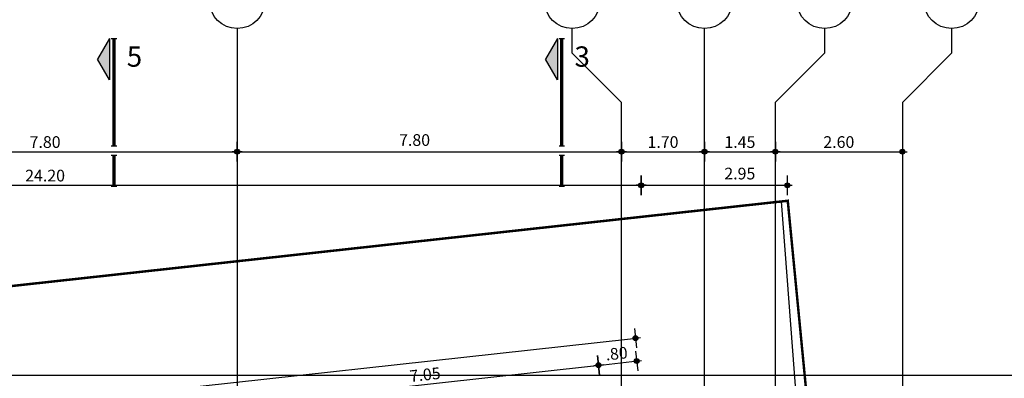
# Model space of a CAD drawing. Extents: x 9 to 179, y 21 to 109.
# Drawn here: x 83 to 103, y 91 to 98 of the extents above; entities that cross this region are included whole.
import ezdxf
from ezdxf.enums import TextEntityAlignment as Align

# ---------------------------------------------------------------- set-up
doc = ezdxf.new("R2010")
doc.units = 0
doc.header["$LTSCALE"] = 0.5
doc.header["$MEASUREMENT"] = 0
doc.header["$PDMODE"] = 3
doc.linetypes.add('ACAD_ISO02W100', pattern=[15, 12, -3])
doc.linetypes.add('HIDDEN2', pattern=[0.1875, 0.125, -0.0625])
doc.layers.get('0').update_dxf_attribs({"linetype": 'CONTINUOUS'})
doc.layers.get('DEFPOINTS').update_dxf_attribs({"linetype": 'CONTINUOUS'})
for name, color, linetype in [('AXON', 22, 'CONTINUOUS'), ('DIM', 1, 'CONTINUOUS'), ('NEO ORIO', 172, 'CONTINUOUS'), ('ORIO-STOAS', 2, 'HIDDEN2'), ('SYMB-SECT', 2, 'CONTINUOUS'), ('TXT-AX', 2, 'CONTINUOUS')]:
    doc.layers.add(name, color=color, linetype=linetype)
doc.layers.add('symb - sect2', color=7, linetype='CONTINUOUS', plot=False)
doc.styles.add('ARIAL-BLD', font='ARIALBD.TTF')
doc.styles.add('DIM', font='ARIAL.TTF', dxfattribs={"width": 0.8})
doc.dimstyles.new('D100', dxfattribs={"dimscale": 0.125, "dimtxt": 1.9, "dimasz": 0.8, "dimexe": 2, "dimexo": 0, "dimgap": 0.6, "dimtad": 1, "dimrnd": 0.05, "dimzin": 4, "dimdsep": 46, "dimtxsty": 'DIM', "dimblk": 'CIRC', "dimcen": 0.09, "dimdle": 0.05, "dimse1": 1, "dimse2": 1, "dimclrd": 256, "dimclrt": 3, "dimadec": 0, "dimazin": 0, "dimtm": 1e-09, "dimtfac": 1, "dimtix": 1, "dimtmove": 2, "dimatfit": 3, "dimldrblk": 'LEAD', "dimfxl": 0, "dimtvp": 0.9999, "dimtolj": 2, "dimtzin": 0, "dimarcsym": 0})

# ---------------------------------------------------------------- blocks, each defined once
blk = doc.blocks.new('CIRC')
h = blk.add_hatch(color=0)
edge = h.paths.add_edge_path()
edge.add_arc((0, 0), 0.5, 0, 360)
at = {"color": 0}
for p, q in [((0, 2), (0, -2)), ((-1, 0), (1, 0))]:
    blk.add_line(p, q, dxfattribs=at)
blk.add_circle((0, 0), 0.5, dxfattribs=at)
blk = doc.blocks.new('*D86')
at = {"layer": 'DEFPOINTS', "color": 0}
for p in [(95.934, 94.909), (95.934, 91.666), (71.734, 89.007)]:
    blk.add_point(p, dxfattribs=at)
at = {"layer": 'DIM', "lineweight": -2}
blk.add_line((71.834, 94.909), (95.834, 94.909), dxfattribs=at)
at = {"layer": 'DIM', "lineweight": -2, "xscale": 0.1, "yscale": 0.1, "zscale": 0.1, "rotation": 180}
blk.add_blockref('CIRC', (71.734, 94.909), dxfattribs=at)
at = {"layer": 'DIM', "lineweight": -2, "xscale": 0.1, "yscale": 0.1, "zscale": 0.1}
blk.add_blockref('CIRC', (95.934, 94.909), dxfattribs=at)
at = {"layer": 'DIM', "color": 3, "insert": (83.834, 95.106), "char_height": 0.2375, "attachment_point": 5, "style": 'DIM'}
blk.add_mtext('\\A2;24.20', dxfattribs=at)
blk = doc.blocks.new('LEAD')
blk.add_line((-0.85, 0), (-1.46, 0))
at = {"color": 0}
blk.add_line((0, 1), (0, -1), dxfattribs=at)
blk.add_lwpolyline([(-0.85, -0.29), (-0.85, 0.29, 0.063842), (0, 0, 0.063842)], format="xyb", close=True)
for points in [[(-0.85, 0.29), (-0.27, 0.07), (-0.85, 0.2)], [(-0.85, 0.2), (0, 0), (-0.85, -0.2)], [(-0.85, -0.29), (-0.27, -0.07), (-0.85, -0.2)]]:
    blk.add_solid(points)
blk = doc.blocks.new('*D87')
at = {"layer": 'DEFPOINTS', "color": 0}
for p in [(98.9, 94.909), (95.934, 91.666), (98.9, 89.711)]:
    blk.add_point(p, dxfattribs=at)
at = {"layer": 'DIM', "lineweight": -2}
blk.add_line((96.034, 94.909), (98.8, 94.909), dxfattribs=at)
at = {"layer": 'DIM', "lineweight": -2, "xscale": 0.1, "yscale": 0.1, "zscale": 0.1, "rotation": 180}
blk.add_blockref('CIRC', (95.934, 94.909), dxfattribs=at)
at = {"layer": 'DIM', "lineweight": -2, "xscale": 0.1, "yscale": 0.1, "zscale": 0.1}
blk.add_blockref('CIRC', (98.9, 94.909), dxfattribs=at)
at = {"layer": 'DIM', "color": 3, "insert": (97.936, 95.147), "char_height": 0.2375, "attachment_point": 5, "style": 'DIM'}
blk.add_mtext('\\A2;2.95', dxfattribs=at)
blk = doc.blocks.new('*D372')
at = {"layer": 'DEFPOINTS', "color": 0}
for p in [(79.934, 98.091), (87.734, 98.091), (87.734, 95.591)]:
    blk.add_point(p, dxfattribs=at)
at = {"layer": 'DIM', "lineweight": -2}
blk.add_line((80.034, 95.591), (87.634, 95.591), dxfattribs=at)
at = {"layer": 'DIM', "lineweight": -2, "xscale": 0.1, "yscale": 0.1, "zscale": 0.1, "rotation": 180}
blk.add_blockref('CIRC', (79.934, 95.591), dxfattribs=at)
at = {"layer": 'DIM', "lineweight": -2, "xscale": 0.1, "yscale": 0.1, "zscale": 0.1}
blk.add_blockref('CIRC', (87.734, 95.591), dxfattribs=at)
at = {"layer": 'DIM', "color": 3, "insert": (83.834, 95.787), "char_height": 0.2375, "attachment_point": 5, "style": 'DIM'}
blk.add_mtext('\\A2;7.80', dxfattribs=at)
blk = doc.blocks.new('*D373')
at = {"layer": 'DEFPOINTS', "color": 0}
for p in [(87.734, 98.091), (95.534, 96.591), (95.534, 95.591)]:
    blk.add_point(p, dxfattribs=at)
at = {"layer": 'DIM', "lineweight": -2}
blk.add_line((87.834, 95.591), (95.434, 95.591), dxfattribs=at)
at = {"layer": 'DIM', "lineweight": -2, "xscale": 0.1, "yscale": 0.1, "zscale": 0.1, "rotation": 180}
blk.add_blockref('CIRC', (87.734, 95.591), dxfattribs=at)
at = {"layer": 'DIM', "lineweight": -2, "xscale": 0.1, "yscale": 0.1, "zscale": 0.1}
blk.add_blockref('CIRC', (95.534, 95.591), dxfattribs=at)
at = {"layer": 'DIM', "color": 3, "insert": (91.334, 95.828), "char_height": 0.2375, "attachment_point": 5, "style": 'DIM'}
blk.add_mtext('\\A2;7.80', dxfattribs=at)
blk = doc.blocks.new('*D374')
at = {"layer": 'DEFPOINTS', "color": 0}
for p in [(97.219, 98.091), (95.534, 96.591), (97.219, 95.591)]:
    blk.add_point(p, dxfattribs=at)
at = {"layer": 'DIM', "lineweight": -2}
blk.add_line((95.634, 95.591), (97.119, 95.591), dxfattribs=at)
at = {"layer": 'DIM', "lineweight": -2, "xscale": 0.1, "yscale": 0.1, "zscale": 0.1, "rotation": 180}
blk.add_blockref('CIRC', (95.534, 95.591), dxfattribs=at)
at = {"layer": 'DIM', "lineweight": -2, "xscale": 0.1, "yscale": 0.1, "zscale": 0.1}
blk.add_blockref('CIRC', (97.219, 95.591), dxfattribs=at)
at = {"layer": 'DIM', "color": 3, "insert": (96.376, 95.787), "char_height": 0.2375, "attachment_point": 5, "style": 'DIM'}
blk.add_mtext('\\A2;1.70', dxfattribs=at)
blk = doc.blocks.new('*D375')
at = {"layer": 'DEFPOINTS', "color": 0}
for p in [(97.219, 98.091), (98.657, 96.591), (98.657, 95.591)]:
    blk.add_point(p, dxfattribs=at)
at = {"layer": 'DIM', "lineweight": -2}
blk.add_line((97.319, 95.591), (98.557, 95.591), dxfattribs=at)
at = {"layer": 'DIM', "lineweight": -2, "xscale": 0.1, "yscale": 0.1, "zscale": 0.1, "rotation": 180}
blk.add_blockref('CIRC', (97.219, 95.591), dxfattribs=at)
at = {"layer": 'DIM', "lineweight": -2, "xscale": 0.1, "yscale": 0.1, "zscale": 0.1}
blk.add_blockref('CIRC', (98.657, 95.591), dxfattribs=at)
at = {"layer": 'DIM', "color": 3, "insert": (97.938, 95.787), "char_height": 0.2375, "attachment_point": 5, "style": 'DIM'}
blk.add_mtext('\\A2;1.45', dxfattribs=at)
blk = doc.blocks.new('*D376')
at = {"layer": 'DEFPOINTS', "color": 0}
for p in [(98.657, 96.591), (101.236, 96.591), (101.236, 95.591)]:
    blk.add_point(p, dxfattribs=at)
at = {"layer": 'DIM', "lineweight": -2}
blk.add_line((98.757, 95.591), (101.136, 95.591), dxfattribs=at)
at = {"layer": 'DIM', "lineweight": -2, "xscale": 0.1, "yscale": 0.1, "zscale": 0.1, "rotation": 180}
blk.add_blockref('CIRC', (98.657, 95.591), dxfattribs=at)
at = {"layer": 'DIM', "lineweight": -2, "xscale": 0.1, "yscale": 0.1, "zscale": 0.1}
blk.add_blockref('CIRC', (101.236, 95.591), dxfattribs=at)
at = {"layer": 'DIM', "color": 3, "insert": (99.946, 95.787), "char_height": 0.2375, "attachment_point": 5, "style": 'DIM'}
blk.add_mtext('\\A2;2.60', dxfattribs=at)
blk = doc.blocks.new('*D541')
at = {"layer": 'DEFPOINTS', "color": 0}
for p in [(95.818, 91.805), (95.89, 91.145), (71.69, 88.486)]:
    blk.add_point(p, dxfattribs=at)
at = {"layer": 'DIM', "lineweight": -2}
blk.add_line((71.717, 89.157), (95.718, 91.794), dxfattribs=at)
at = {"layer": 'DIM', "lineweight": -2, "xscale": 0.1, "yscale": 0.1, "zscale": 0.1}
for p, rotation in [((95.818, 91.805), 6.269939909951407), ((71.618, 89.146), 186.2699399099514)]:
    blk.add_blockref('CIRC', p, dxfattribs=dict(at, rotation=rotation))
at = {"layer": 'DIM', "color": 3, "insert": (83.696, 90.67), "char_height": 0.2375, "attachment_point": 5, "rotation": 6.2699, "style": 'DIM'}
blk.add_mtext('\\A2;24.35', dxfattribs=at)
blk = doc.blocks.new('*D554')
at = {"layer": 'DEFPOINTS', "color": 0}
for p in [(95.069, 91.256), (95.134, 90.659), (88.134, 89.89)]:
    blk.add_point(p, dxfattribs=at)
at = {"layer": 'DIM', "lineweight": -2}
blk.add_line((88.168, 90.497), (94.969, 91.245), dxfattribs=at)
at = {"layer": 'DIM', "lineweight": -2, "xscale": 0.1, "yscale": 0.1, "zscale": 0.1}
for p, rotation in [((95.069, 91.256), 6.269939903237841), ((88.069, 90.487), 186.2699399032378)]:
    blk.add_blockref('CIRC', p, dxfattribs=dict(at, rotation=rotation))
at = {"layer": 'DIM', "color": 3, "insert": (91.547, 91.066), "char_height": 0.2375, "attachment_point": 5, "rotation": 6.2699, "style": 'DIM'}
blk.add_mtext('\\A2;7.05', dxfattribs=at)
blk = doc.blocks.new('*D555')
at = {"layer": 'DEFPOINTS', "color": 0}
for p in [(95.842, 91.341), (95.908, 90.744), (95.134, 90.659)]:
    blk.add_point(p, dxfattribs=at)
at = {"layer": 'DIM', "lineweight": -2}
blk.add_line((95.168, 91.267), (95.743, 91.33), dxfattribs=at)
at = {"layer": 'DIM', "lineweight": -2, "xscale": 0.1, "yscale": 0.1, "zscale": 0.1}
for p, rotation in [((95.842, 91.341), 6.269939903237841), ((95.069, 91.256), 186.2699399032378)]:
    blk.add_blockref('CIRC', p, dxfattribs=dict(at, rotation=rotation))
at = {"layer": 'DIM', "color": 3, "insert": (95.434, 91.493), "char_height": 0.2375, "attachment_point": 5, "rotation": 6.2699, "style": 'DIM'}
blk.add_mtext('\\A2;.80', dxfattribs=at)

msp = doc.modelspace()

# ---------------------------------------------------------------- hatches: boundary and pattern name
at = {"layer": 'symb - sect2'}
msp.add_hatch(color=256, dxfattribs=at).paths.add_polyline_path([(85.14404, 97.04701), (84.90047, 97.46888), (85.14404, 97.89076)])
at = {"layer": 'SYMB-SECT'}
msp.add_hatch(color=256, dxfattribs=at).paths.add_polyline_path([(94.23226, 97.04701), (93.98869, 97.46888), (94.23226, 97.89076)])

# ---------------------------------------------------------------- linework, layer by layer
at = {"layer": 'AXON'}
for p, q in [((87.73404, 98.09076), (87.73404, 31.54148)), ((97.21851, 31.54148), (97.21851, 98.09076)), ((137.23551, 91.04624), (30.25381, 91.04624))]:
    msp.add_line(p, q, dxfattribs=at)
for points in [[(94.53404, 31.54148), (94.53404, 32.04148), (95.53404, 33.04148), (95.53404, 96.59076), (94.53404, 97.59076), (94.53404, 98.09076)], [(94.53404, 31.54148), (94.53404, 32.04148), (95.53404, 33.04148), (95.53404, 96.59076), (94.53404, 97.59076), (94.53404, 98.09076)], [(99.65678, 98.09076), (99.65678, 97.59076), (98.65678, 96.59076), (98.65678, 33.04148), (99.65678, 32.04148), (99.65678, 31.54148)], [(102.23551, 98.09076), (102.23551, 97.59076), (101.23551, 96.59076), (101.23551, 33.04148), (102.23551, 32.04148), (102.23551, 31.54148)]]:
    msp.add_lwpolyline(points, dxfattribs=at)
at = {"layer": 'NEO ORIO', "linetype": 'ACAD_ISO02W100', "ltscale": 0.15, "extrusion": (1.33743e-17, -1.21728e-16, -1), "const_width": 0.05}
msp.add_lwpolyline([(-57.28434, 90.02171), (-98.90895, 94.595), (-101.59296, 66.9352), (-126.19716, 73.52567), (-132.49152, 49.52111), (-130.04449, 47.01616), (-25.69286, 47.24327), (-57.28434, 90.02171)], close=True, dxfattribs=at)
at = {"layer": 'ORIO-STOAS', "linetype": 'Continuous', "ltscale": 2}
msp.add_lwpolyline([(95.93404, 89.23384), (99.16139, 89.58843), (98.78442, 94.58132), (57.45044, 90.03996), (54.79449, 86.39172), (54.99098, 86.24867)], dxfattribs=at)
at = {"layer": 'symb - sect2'}
for p, q in [((85.14404, 97.89076), (84.90047, 97.46888)), ((85.14404, 97.89076), (85.14404, 97.04701)), ((85.17779, 97.89076), (85.29029, 97.89076)), ((85.14404, 97.04701), (84.90047, 97.46888)), ((85.17779, 95.70793), (85.29029, 95.70793)), ((85.17779, 95.52043), (85.29029, 95.52043)), ((85.17779, 94.89076), (85.29029, 94.89076))]:
    msp.add_line(p, q, dxfattribs=at)
at = {"layer": 'symb - sect2', "const_width": 0.0675}
for points in [[(85.23404, 97.89076), (85.23404, 95.70793)], [(85.23404, 95.52043), (85.23404, 94.89076)]]:
    msp.add_lwpolyline(points, dxfattribs=at)
at = {"layer": 'SYMB-SECT'}
for p, q in [((94.23226, 97.89076), (93.98869, 97.46888)), ((94.23226, 97.89076), (94.23226, 97.04701)), ((94.26601, 97.89076), (94.37851, 97.89076)), ((94.23226, 97.04701), (93.98869, 97.46888)), ((94.26601, 95.70793), (94.37851, 95.70793)), ((94.26601, 95.52043), (94.37851, 95.52043)), ((94.26601, 94.89076), (94.37851, 94.89076))]:
    msp.add_line(p, q, dxfattribs=at)
at = {"layer": 'SYMB-SECT', "const_width": 0.0675}
for points in [[(94.32226, 97.89076), (94.32226, 95.70793)], [(94.32226, 95.52043), (94.32226, 94.89076)]]:
    msp.add_lwpolyline(points, dxfattribs=at)
at = {"layer": 'TXT-AX'}
for centre in [(87.73404, 98.65326), (94.53404, 98.65326), (97.21851, 98.65326), (99.65678, 98.65326), (102.23551, 98.65326)]:
    msp.add_circle(centre, 0.5625, dxfattribs=at)

# ---------------------------------------------------------------- texts
at = {"layer": 'symb - sect2', "style": 'ARIAL-BLD'}
msp.add_text('5', height=0.4125, dxfattribs=at).set_placement((85.64811, 97.46888), align=Align.MIDDLE)
at = {"layer": 'SYMB-SECT', "style": 'ARIAL-BLD'}
msp.add_text('3', height=0.4125, dxfattribs=at).set_placement((94.73632, 97.46888), align=Align.MIDDLE)

# ---------------------------------------------------------------- dimensions: what is measured, and where the dimension line sits
at = {"layer": 'DIM'}
for base, p1, p2, picture, middle in [((87.73404, 95.59076), (79.93404, 98.09076), (87.73404, 98.09076), '*D372', (83.83404, 95.78702)), ((97.21851, 95.59076), (95.53404, 96.59076), (97.21851, 98.09076), '*D374', (96.37627, 95.78702)), ((98.65678, 95.59076), (97.21851, 98.09076), (98.65678, 96.59076), '*D375', (97.93764, 95.78702)), ((101.23551, 95.59076), (98.65678, 96.59076), (101.23551, 96.59076), '*D376', (99.94615, 95.78702)), ((95.93404, 94.90944), (71.73404, 89.00741), (95.93404, 91.66626), '*D86', (83.83404, 95.1057))]:
    dim = msp.add_linear_dim(base=base, p1=p1, p2=p2, dimstyle='D100', dxfattribs=at)
    dim.commit()
    dim.dimension.update_dxf_attribs({"geometry": picture, "text_midpoint": middle})
for base, p1, p2, picture, middle in [((95.53404, 95.59076), (87.73404, 98.09076), (95.53404, 96.59076), '*D373', (91.33404, 95.82826)), ((98.89998, 94.90944), (95.93404, 91.66626), (98.89998, 89.71131), '*D87', (97.93647, 95.14694))]:
    dim = msp.add_linear_dim(base=base, p1=p1, p2=p2, dimstyle='D100', dxfattribs=at)
    dim.commit()
    dim.dimension.update_dxf_attribs({"geometry": picture, "text_midpoint": middle, "dimtype": 160})
dim = msp.add_aligned_dim(p1=(71.69036, 88.48584), p2=(95.89036, 91.1447), distance=0.66402, dimstyle='D100', dxfattribs=at)
dim.commit()
dim.dimension.update_dxf_attribs({"geometry": '*D541', "text_midpoint": (83.6964, 90.67048)})
for base, p1, p2, picture, middle in [((95.8422, 91.34061), (95.13404, 90.65919), (95.90773, 90.7442), '*D555', (95.43392, 91.49319)), ((95.06852, 91.2556), (88.13404, 89.8901), (95.13404, 90.65919), '*D554', (91.54708, 91.06615))]:
    dim = msp.add_linear_dim(base=base, p1=p1, p2=p2, angle=186.26994, dimstyle='D100', dxfattribs=at)
    dim.commit()
    dim.dimension.update_dxf_attribs({"geometry": picture, "text_midpoint": middle})

doc.saveas('drawing.dxf')
